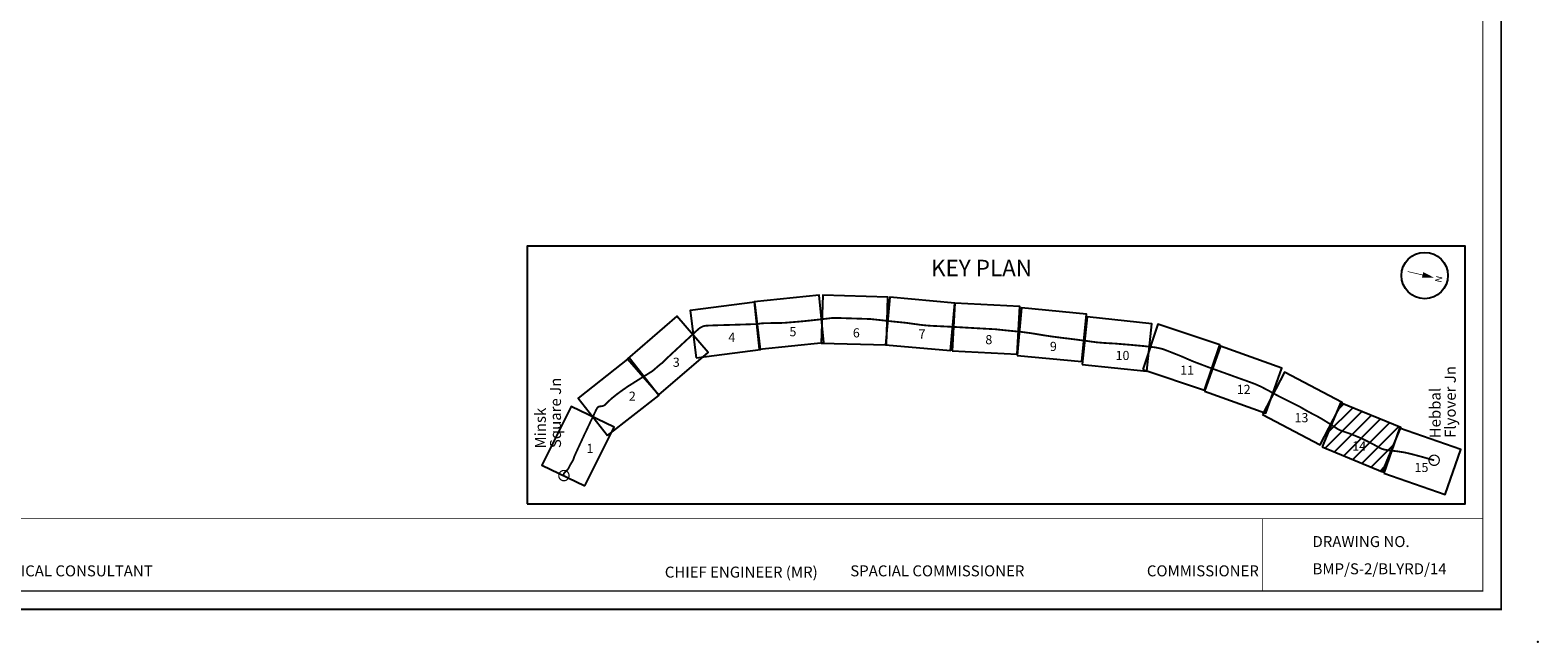
# Model space of a CAD drawing. Extents: x 5321 to 5946, y 11886 to 12306.
# Drawn here: x 5534 to 5946, y 11888 to 12055 of the extents above; entities that cross this region are included whole.
import ezdxf

# ---------------------------------------------------------------- set-up
doc = ezdxf.new("R2010")
doc.units = 0
doc.header["$LTSCALE"] = 4
doc.header["$MEASUREMENT"] = 0
doc.header["$PDSIZE"] = -11.8
doc.linetypes.add('DASHED', pattern=[0.75, 0.5, -0.25])
doc.layers.get('0').update_dxf_attribs({"linetype": 'CONTINUOUS'})
for name, color, linetype in [('KEYPLAN', 7, 'CONTINUOUS'), ('SIZE', 7, 'CONTINUOUS'), ('TEXT', 7, 'CONTINUOUS')]:
    doc.layers.add(name, color=color, linetype=linetype)
doc.styles.add('AR', font='ARIAL.TTF')
doc.styles.add('AR1', font='ARIALN.TTF')

msp = doc.modelspace()

# ---------------------------------------------------------------- hatches: boundary and pattern name
at = {"layer": 'KEYPLAN'}
h = msp.add_hatch(dxfattribs=at)
h.set_pattern_fill('ANSI31', color=8, scale=20, style=0)
h.paths.add_polyline_path([(5886.828, 11940.836), (5903.28, 11934.073), (5908.239, 11946.136), (5891.787, 11952.899)])

# ---------------------------------------------------------------- linework, layer by layer
msp.add_lwpolyline([(5669.773, 11925.269), (5925.871, 11925.269), (5925.871, 11995.697), (5669.773, 11995.697)], close=True)
msp.add_point((5945.689, 11887.602))
at = {"layer": 'KEYPLAN', "const_width": 0.18}
msp.add_lwpolyline([(5914.273, 11987.804), (5910.163, 11988.749)], dxfattribs=at)
at = {"layer": 'KEYPLAN'}
for points in [[(5715.838, 11965.213), (5733.484, 11967.448), (5731.846, 11980.387), (5714.199, 11978.152)], [(5733.067, 11967.531), (5750.762, 11969.347), (5749.43, 11982.322), (5731.736, 11980.506)], [(5750.034, 11969.22), (5767.814, 11968.697), (5768.197, 11981.734), (5750.417, 11982.257)], [(5767.605, 11968.769), (5785.32, 11967.164), (5786.496, 11980.153), (5768.781, 11981.758)], [(5785.779, 11967.121), (5803.54, 11966.167), (5804.24, 11979.191), (5786.478, 11980.145)], [(5705.644, 11955.043), (5719.107, 11966.667), (5710.583, 11976.539), (5697.12, 11964.914)], [(5803.483, 11965.831), (5821.192, 11964.159), (5822.418, 11977.144), (5804.709, 11978.816)], [(5821.255, 11963.38), (5838.942, 11961.497), (5840.323, 11974.467), (5822.635, 11976.35)], [(5837.819, 11962.004), (5854.694, 11956.38), (5858.818, 11968.754), (5841.943, 11974.378)], [(5854.631, 11956.089), (5871.385, 11950.113), (5875.766, 11962.397), (5859.013, 11968.373)], [(5691.683, 11943.924), (5705.668, 11954.917), (5697.607, 11965.17), (5683.623, 11954.178)], [(5870.47, 11949.691), (5886.236, 11941.457), (5892.274, 11953.018), (5876.507, 11961.252)], [(5685.459, 11930.186), (5693.455, 11946.203), (5681.735, 11951.926), (5673.739, 11935.909)], [(5886.828, 11940.836), (5903.28, 11934.073), (5908.239, 11946.136), (5891.787, 11952.899)], [(5903.618, 11933.67), (5920.423, 11927.841), (5924.698, 11940.163), (5907.892, 11945.992)]]:
    msp.add_lwpolyline(points, close=True, dxfattribs=at)
at = {"layer": 'KEYPLAN', "linetype": 'DASHED', "const_width": 0.5, "flags": 128}
msp.add_lwpolyline([(5679.599, 11933.047), (5679.769, 11933.614), (5680.229, 11934.123), (5680.678, 11934.531), (5681, 11934.96), (5681.468, 11935.921), (5682.306, 11937.317), (5682.579, 11938.17), (5683.036, 11939.207), (5684.404, 11942.158), (5685.519, 11944.559), (5686.317, 11946.219), (5687.272, 11948.267), (5687.962, 11949.686), (5688.522, 11950.89), (5688.764, 11951.342), (5688.994, 11951.654), (5689.191, 11951.809), (5689.518, 11951.909), (5690.219, 11951.985), (5690.603, 11952.106), (5690.893, 11952.283), (5691.414, 11952.772), (5692.529, 11953.85), (5693.134, 11954.357), (5694.172, 11955.196), (5695.09, 11955.873), (5695.962, 11956.496), (5697.193, 11957.351), (5698.245, 11958.018), (5699.505, 11958.812), (5700.523, 11959.448), (5701.833, 11960.257), (5702.92, 11960.93), (5703.335, 11961.197), (5703.809, 11961.477), (5704.555, 11962.098), (5705.551, 11962.97), (5705.998, 11963.35), (5706.578, 11963.772), (5707.258, 11964.438), (5708.227, 11965.388), (5709.228, 11966.318), (5710.478, 11967.476), (5713.385, 11970.172), (5716.366, 11972.929), (5716.549, 11973.084), (5716.713, 11973.207), (5716.919, 11973.354), (5717.061, 11973.44), (5717.235, 11973.548), (5717.416, 11973.641), (5717.667, 11973.757), (5717.938, 11973.849), (5718.177, 11973.907), (5718.452, 11973.946), (5718.731, 11973.97), (5719.377, 11974.002), (5720.818, 11974.055), (5725.555, 11974.192), (5732.137, 11974.401), (5732.809, 11974.47), (5733.889, 11974.62), (5736.079, 11974.675), (5736.829, 11974.684), (5738.206, 11974.704), (5739.439, 11974.724), (5740.006, 11974.745), (5742.484, 11974.956), (5742.78, 11974.979), (5744.82, 11975.159), (5745.296, 11975.206), (5747.267, 11975.404), (5749.464, 11975.649), (5750.678, 11975.791), (5752.069, 11975.954), (5752.705, 11976.037), (5753.008, 11976.065), (5753.252, 11976.074), (5754.351, 11976.082), (5754.654, 11976.07), (5756.078, 11976.022), (5757.194, 11975.983), (5757.968, 11975.963), (5758.989, 11975.932), (5759.841, 11975.901), (5760.57, 11975.882), (5761.454, 11975.851), (5762.069, 11975.83), (5762.868, 11975.802), (5763.484, 11975.781), (5764.398, 11975.684), (5765.515, 11975.561), (5766.4, 11975.464), (5767.305, 11975.363), (5768.471, 11975.232), (5769.668, 11975.098), (5770.879, 11974.978), (5772.106, 11974.855), (5773.191, 11974.743), (5774.22, 11974.606), (5775.397, 11974.437), (5776.489, 11974.286), (5776.882, 11974.225), (5777.737, 11974.13), (5778.058, 11974.093), (5778.825, 11974.019), (5779.452, 11973.972), (5780.143, 11973.926), (5784.782, 11973.706), (5786.269, 11973.626), (5794.02, 11973.182), (5797.635, 11972.986), (5800.012, 11972.728), (5801.404, 11972.591), (5802.554, 11972.472), (5803.774, 11972.354), (5804.606, 11972.275), (5806.277, 11972.051), (5806.497, 11972.025), (5806.497, 11972.025), (5806.918, 11971.974), (5807.445, 11971.89), (5808.754, 11971.681), (5809.889, 11971.492), (5811.069, 11971.292), (5813.206, 11970.985), (5814.331, 11970.832), (5816.852, 11970.513), (5817.259, 11970.473), (5818.053, 11970.372), (5820.2, 11970.1), (5820.2, 11970.1), (5823.498, 11969.656), (5824.242, 11969.552), (5825.224, 11969.417), (5825.224, 11969.417), (5826.899, 11969.277), (5828.676, 11969.163), (5829.439, 11969.126), (5829.687, 11969.108), (5830.21, 11969.083), (5833.517, 11968.807), (5834.63, 11968.72), (5835.148, 11968.669), (5836.469, 11968.541), (5837.313, 11968.473), (5838.089, 11968.395), (5839.769, 11968.205), (5840.412, 11968.127), (5841.18, 11968.036), (5841.711, 11967.931), (5842.394, 11967.788), (5842.563, 11967.752), (5843.167, 11967.603), (5843.623, 11967.463), (5843.989, 11967.314), (5844.481, 11967.128), (5845.352, 11966.788), (5846.064, 11966.505), (5847.11, 11966.094), (5848.032, 11965.729), (5848.924, 11965.353), (5849.745, 11964.993), (5850.57, 11964.638), (5851.527, 11964.225), (5851.966, 11964.045), (5854.179, 11963.212), (5856.22, 11962.445), (5858.174, 11961.749), (5861.566, 11960.533), (5863.395, 11959.864), (5865.769, 11959.021), (5868.2, 11958.135), (5869.276, 11957.679), (5870.223, 11957.244), (5872.297, 11956.153), (5873.347, 11955.545), (5874.397, 11954.997), (5875.908, 11954.224), (5877.046, 11953.636), (5879.062, 11952.657), (5880.742, 11951.805), (5882.435, 11950.802), (5883.937, 11949.992), (5885.506, 11949.185), (5886.797, 11948.443), (5888.67, 11947.278), (5890.227, 11946.277), (5890.98, 11945.786), (5891.638, 11945.427), (5892.219, 11945.205), (5893.19, 11944.873), (5894.108, 11944.572), (5895.237, 11944.125), (5896.538, 11943.598), (5897.647, 11943.135), (5899.038, 11942.448), (5900.603, 11941.653), (5901.766, 11941), (5902.551, 11940.56), (5903.208, 11940.28), (5903.896, 11940.092), (5905.182, 11939.886), (5907.173, 11939.666), (5908.939, 11939.398), (5909.787, 11939.232), (5911.314, 11938.871), (5914.428, 11938.036), (5916.022, 11937.58), (5917.378, 11937.208)], dxfattribs=at)
at = {"layer": 'KEYPLAN', "color": 1, "const_width": 0.336}
for points in [[(5918.78, 11937.208, 1.0000004), (5915.976, 11937.208, 1.0000004)], [(5681.165, 11933.012, 1.0000004), (5678.361, 11933.012, 1.0000004)]]:
    msp.add_lwpolyline(points, format="xyb", close=True, dxfattribs=at)
at = {"layer": 'KEYPLAN'}
msp.add_circle((5914.786, 11987.67), 6.328, dxfattribs=at)
msp.add_solid([(5914.399, 11988.595), (5914.04, 11987.036), (5917.32, 11987.102)], dxfattribs=at)
at = {"layer": 'SIZE', "color": 7}
for points, const_width in [([(5335.689, 11896.497), (5935.689, 11896.497), (5935.689, 12296.497), (5335.689, 12296.497)], 0.5), ([(5340.689, 11901.497), (5930.689, 11901.497), (5930.689, 12291.497), (5340.689, 12291.497)], 0.3)]:
    msp.add_lwpolyline(points, close=True, dxfattribs=dict(at, const_width=const_width))
at = {"layer": 'SIZE', "const_width": 0.2}
for points in [[(5340.868, 11921.224), (5930.689, 11921.224)], [(5870.571, 11921.224), (5870.571, 11901.497)]]:
    msp.add_lwpolyline(points, dxfattribs=at)

# ---------------------------------------------------------------- texts
at = {"color": 7, "style": 'AR'}
msp.add_text('BMP/S-2/BLYRD/14', height=3, dxfattribs=at).set_placement((5884.174, 11906.056))
at = {"layer": 'KEYPLAN', "style": 'AR'}
for s, height, p in [('KEY PLAN', 4.5, (5779.985, 11987.471)), ('4', 2.5, (5724.645, 11969.524)), ('5', 2.5, (5741.342, 11971.068)), ('6', 2.5, (5758.658, 11970.76)), ('7', 2.5, (5776.591, 11970.451)), ('8', 2.5, (5794.834, 11968.906)), ('9', 2.5, (5812.458, 11967.052)), ('3', 2.5, (5709.495, 11962.727)), ('10', 2.5, (5830.392, 11964.581)), ('11', 2.5, (5848.016, 11960.564)), ('2', 2.5, (5697.494, 11953.456)), ('12', 2.5, (5863.476, 11955.312)), ('13', 2.5, (5879.246, 11947.589)), ('1', 2.5, (5685.937, 11939.202)), ('14', 2.5, (5895.015, 11939.865)), ('15', 2.5, (5912.021, 11933.996))]:
    msp.add_text(s, height=height, dxfattribs=at).set_placement(p)
at = {"layer": 'KEYPLAN'}
for s, height, rotation, style, p in [('N', 1.8, 257.0381, 'AR1', (5917.954, 11987.737)), ('Square Jn', 3, 90, 'AR', (5678.968, 11940.531)), ('Flyover Jn', 3, 90, 'AR', (5923.28, 11943.31)), ('Hebbal ', 3, 90, 'AR', (5919.14, 11943.199)), ('Minsk ', 3, 90, 'AR', (5674.828, 11940.42))]:
    msp.add_text(s, height=height, rotation=rotation, dxfattribs=dict(at, style=style)).set_placement(p)
at = {"layer": 'TEXT'}
for s, style, p in [('DRAWING NO.', 'AR', (5884.151, 11913.496)), ('TECHNICAL CONSULTANT', 'AR1', (5518.059, 11905.497)), ('CHIEF ENGINEER (MR)', 'AR1', (5707.309, 11905.153)), ('SPACIAL COMMISSIONER', 'AR1', (5757.954, 11905.497)), ('COMMISSIONER', 'AR1', (5838.935, 11905.497))]:
    msp.add_text(s, height=3, dxfattribs=dict(at, style=style)).set_placement(p)

doc.saveas('drawing.dxf')
